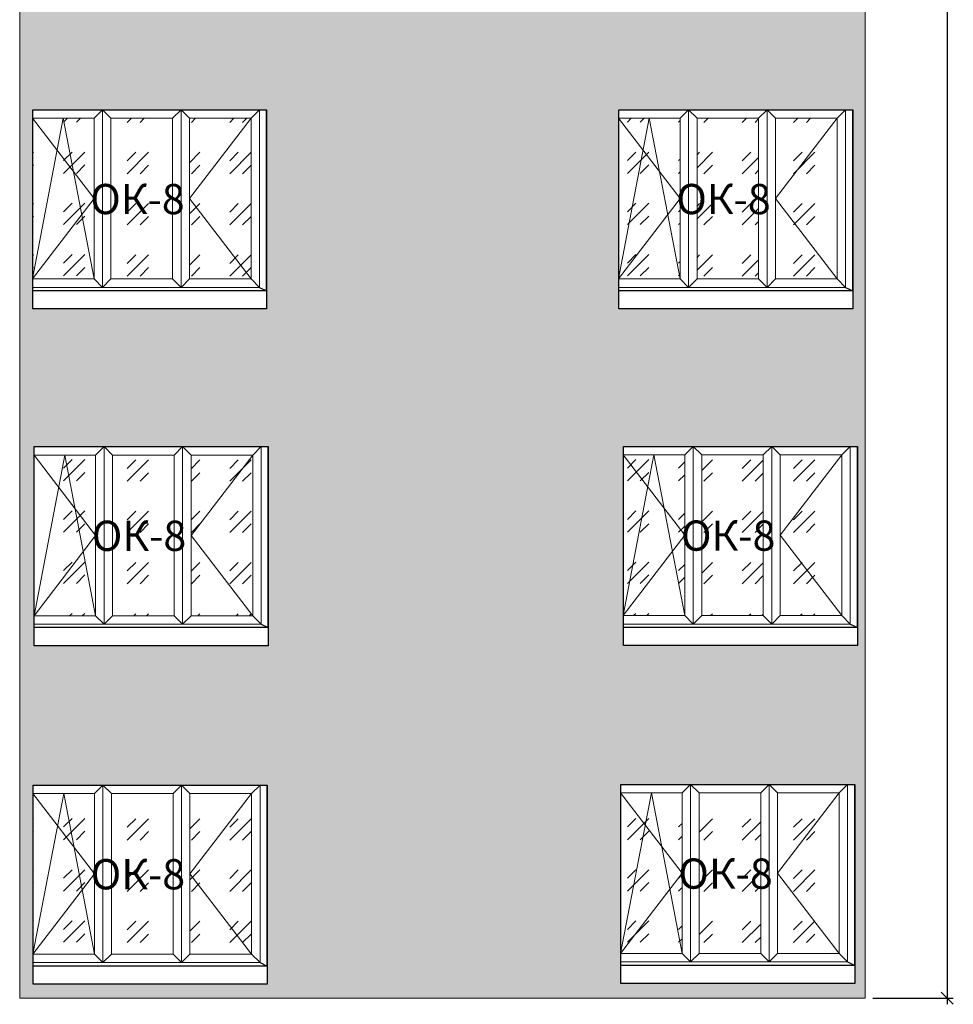
# Model space of a CAD drawing. Units: millimetres. Extents: x 2122 to 374643, y -263809 to 50831.
# Drawn here: x 90190 to 97919, y 23970 to 32119 of the extents above; entities that cross this region are included whole.
import ezdxf

# ---------------------------------------------------------------- set-up
doc = ezdxf.new("R2010")
doc.units = ezdxf.units.MM
doc.layers.add('CS_UNPLOTTED', color=254, linetype='Continuous', plot=False)
doc.layers.add('Колер 1 фасада', color=7, linetype='Continuous', lineweight=15, true_color=0x6a93b0)
for name, color, linetype, lineweight in [('Контур здания', 184, 'Continuous', 30), ('Металл', 180, 'Continuous', 25), ('Окна двери', 161, 'Continuous', 13), ('Размеры', 7, 'Continuous', 15), ('Текст', 250, 'Continuous', 30), ('Штриховка', 75, 'Continuous', 0)]:
    doc.layers.add(name, color=color, linetype=linetype, lineweight=lineweight)
doc.styles.add('GOST 2.304', font='CS_Gost2304.shx', dxfattribs={"width": 0.8, "oblique": 15})
doc.dimstyles.new('SPDS', dxfattribs={"dimscale": 50, "dimtxt": 2.5, "dimasz": 1, "dimexe": 0.5, "dimexo": 0.625, "dimtad": 1, "dimdec": 0, "dimrnd": 5, "dimtxsty": 'GOST 2.304', "dimblk": 'OBLIQUE', "dimcen": 2.5, "dimdle": 0.5, "dimadec": 0, "dimazin": 2, "dimtfac": 0.75, "dimtdec": 0, "dimtmove": 1, "dimatfit": 3, "dimfxl": 1, "dimtolj": 1, "dimarcsym": 1})
pattern_1 = [(45, (-1409.07, -1400), (424.264, -4e-14), [250, -350]), (45, (-1303, -1400), (424.264, -4e-14), [100, -500]), (45, (-1409.07, -1293.93), (424.264, -4e-14), [100, -500])]

# ---------------------------------------------------------------- blocks, each defined once
blk = doc.blocks.new('A$C0FBE0203')
at = {"layer": 'Штриховка', "ltscale": 50}
h = blk.add_hatch(dxfattribs=at)
h.set_pattern_fill('GOST_GLASS', color=256, scale=50, style=0)
h.set_pattern_definition([(45, (-1936.47, -1397.5), (424.264, -4e-14), [250, -350]), (45, (-1830.4, -1397.5), (424.264, -4e-14), [100, -500]), (45, (-1936.47, -1291.42), (424.264, -4e-14), [100, -500])])
h.paths.add_polyline_path([(-1428.4, -1400), (-1428.4, -70), (-1936.5, -72.5), (-1936.5, -1389.9), (-1936.5, -1397.5)])
h = blk.add_hatch(dxfattribs=at)
h.set_pattern_fill('GOST_GLASS', color=256, scale=50, style=0)
h.set_pattern_definition(pattern_1)
h.paths.add_polyline_path([(-778.4, -70), (-1288.4, -70), (-1288.4, -1400), (-778.4, -1400)])
h.paths.add_polyline_path([(-1409.1, -923.8), (-699.1, -923.8), (-599.7, -553.1), (-1309.7, -553.1)], flags=9)
h = blk.add_hatch(dxfattribs=at)
h.set_pattern_fill('GOST_GLASS', color=256, scale=50, style=0)
h.set_pattern_definition(pattern_1)
h.paths.add_polyline_path([(-128.4, -70), (-638.4, -70), (-638.4, -735), (-638.4, -1400), (-128.4, -1400)])
at = {"layer": 'Контур здания', "ltscale": 100}
for p in [(-1936.5, 0, -2339.7), (0, -1498.3, 135337.7)]:
    blk.add_line(p, (0, 0, 135337.7), dxfattribs=at)
at = {"layer": 'Контур здания', "ltscale": 50}
blk.add_line((-1936.5, -1648.3, -2339.7), (-1936.5, 0, -2339.7), dxfattribs=at)
at = {"layer": 'Металл', "ltscale": 100}
blk.add_line((0, -1498.3, 135215.6), (-1936.5, -1498.3, 135215.6), dxfattribs=at)
at = {"layer": 'Металл', "ltscale": 100, "elevation": 135215.6}
blk.add_lwpolyline([(-58.4, -1470), (0, -1498.3), (0, -1648.3), (-1936.5, -1648.3)], dxfattribs=at)
at = {"layer": 'Окна двери', "ltscale": 50}
for p, q in [((-1358.4, 0), (-1428.4, -70)), ((-1358.4, 0), (-1358.4, -1470)), ((-1358.4, 0), (-1288.4, -70)), ((-708.4, 0), (-778.4, -70)), ((-708.4, 0), (-708.4, -1470)), ((-708.4, 0), (-638.4, -70)), ((-58.4, 0), (-128.4, -70)), ((-1428.4, -70), (-1428.4, -1400)), ((-1288.4, -70), (-1288.4, -1400)), ((-778.4, -70), (-778.4, -1400)), ((-638.4, -70), (-638.4, -1400)), ((-1428.4, -1400), (-1358.4, -1470)), ((-1288.4, -1400), (-1358.4, -1470)), ((-778.4, -1400), (-708.4, -1470)), ((-638.4, -1400), (-708.4, -1470)), ((-58.4, -1470), (-128.4, -1400))]:
    blk.add_line(p, q, dxfattribs=at)
for points in [[(-1936.5, -1470), (-58.4, -1470), (-58.4, 0), (-1936.5, 0)], [(-1428.4, -70), (-1938.4, -70), (-1938.4, -1400), (-1428.4, -1400)], [(-778.4, -70), (-1288.4, -70)], [(-638.4, -1400), (-128.4, -1400), (-128.4, -70), (-638.4, -70)], [(-1288.4, -1400), (-778.4, -1400)]]:
    blk.add_lwpolyline(points, dxfattribs=at)
at = {"layer": 'Штриховка', "ltscale": 50}
for p, q in [((-1683.4, -70), (-1938.4, -1400)), ((-1428.4, -735), (-1938.4, -70)), ((-1683.4, -70), (-1428.4, -1400)), ((-128.4, -70), (-638.4, -735)), ((-1428.4, -735), (-1938.4, -1400)), ((-638.4, -735), (-128.4, -1400))]:
    blk.add_line(p, q, dxfattribs=at)
at = {"layer": 'Текст', "ltscale": 50, "insert": (-678.4, -613.5), "char_height": 250, "attachment_point": 3, "style": 'GOST 2.304'}
blk.add_mtext_dynamic_manual_height_columns('ОК-8', width=859.837, gutter_width=2500, heights=[0], dxfattribs=at)
blk = doc.blocks.new('_Oblique')
at = {"color": 0, "linetype": 'ByBlock', "lineweight": -2}
blk.add_line((-0.5, -0.5), (0.5, 0.5), dxfattribs=at)
blk = doc.blocks.new('*D1430')
at = {"layer": 'DEFPOINTS', "color": 0, "ltscale": 100}
for p in [(97190.2, 43019.8, 136282.2), (97190.2, 24019.8, 136282.2), (97868.5, 24019.8)]:
    blk.add_point(p, dxfattribs=at)
at = {"layer": 'Размеры', "color": 0, "lineweight": -2, "ltscale": 100}
for p, q in [((97868.5, 43069.8), (97868.5, 23969.8)), ((97252.7, 43019.8), (97918.5, 43019.8)), ((97252.7, 24019.8), (97918.5, 24019.8))]:
    blk.add_line(p, q, dxfattribs=at)
at = {"layer": 'Размеры', "color": 0, "lineweight": -2, "ltscale": 100, "xscale": 100, "yscale": 100, "zscale": 100}
for p, rotation in [((97868.5, 43019.8), 90), ((97868.5, 24019.8), 270)]:
    blk.add_blockref('_Oblique', p, dxfattribs=dict(at, rotation=rotation))
at = {"layer": 'Размеры', "color": 0, "ltscale": 100, "insert": (97673.8, 33519.8), "char_height": 250, "attachment_point": 5, "rotation": 90, "style": 'GOST 2.304'}
blk.add_mtext('\\A1;19000', dxfattribs=at)

msp = doc.modelspace()

# ---------------------------------------------------------------- hatches: boundary and pattern name
at = {"layer": 'Колер 1 фасада', "ltscale": 50}
h = msp.add_hatch(dxfattribs=at)
h.set_pattern_fill('DOTS', color=256, scale=50, style=0)
h.set_pattern_definition([(0, (90190.21, 24019.84), (39.6875, 79.375), [0, -79.375])])
h.paths.add_polyline_path([(97190.2, 43019.8), (90190.2, 43019.8), (90190.2, 24019.8), (97190.2, 24019.8)])
h.paths.add_polyline_path([(95174.2, 37051.4), (97110.7, 37051.4), (97110.7, 35403.1), (95174.2, 35403.1)], flags=16)
h.paths.add_polyline_path([(92252.3, 37051.4), (92252.3, 35403.1), (90315.9, 35403.1), (90315.9, 37051.4)], flags=16)
h.paths.add_polyline_path([(95158.5, 38226.5), (95158.5, 39874.8), (97094.9, 39874.8), (97094.9, 38226.5)], flags=16)
h.paths.add_polyline_path([(92243.8, 38226.5), (90307.3, 38226.5), (90307.3, 39874.8), (92243.8, 39874.8)], flags=16)
h.paths.add_polyline_path([(95149.9, 34221.6), (97086.3, 34221.6), (97086.3, 32573.3), (95149.9, 32573.3)], flags=16)
h.paths.add_polyline_path([(92250.2, 34221.6), (92250.2, 32573.3), (90313.7, 32573.3), (90313.7, 34221.6)], flags=16)
h.paths.add_polyline_path([(95154.1, 41081.6), (95154.1, 42729.8), (97090.6, 42729.8), (97090.6, 41081.6)], flags=16)
h.paths.add_polyline_path([(92229.4, 41075.2), (90292.9, 41075.2), (90292.9, 42723.5), (92229.4, 42723.5)], flags=16)
h.paths.add_polyline_path([(95149, 31372.8), (97085.5, 31372.8), (97085.5, 29724.5), (95149, 29724.5)], flags=16)
h.paths.add_polyline_path([(92234.4, 31372.8), (92234.4, 29724.5), (90298, 29724.5), (90298, 31372.8)], flags=16)
h.paths.add_polyline_path([(95187.8, 28587.3), (97124.3, 28587.3), (97124.3, 26939.1), (95187.8, 26939.1)], flags=16)
h.paths.add_polyline_path([(92247.3, 28585.9), (92247.3, 26937.6), (90310.8, 26937.6), (90310.8, 28585.9)], flags=16)
h.paths.add_polyline_path([(95165.8, 25790), (97102.3, 25790), (97102.3, 24141.8), (95165.8, 24141.8)], flags=16)
h.paths.add_polyline_path([(92237.9, 25784.7), (92237.9, 24136.4), (90301.4, 24136.4), (90301.4, 25784.7)], flags=16)

# ---------------------------------------------------------------- linework, layer by layer
at = {"layer": 'CS_UNPLOTTED', "ltscale": 50}
for points, elevation in [([(90298, 31372.8), (92234.4, 31372.8), (92234.4, 29724.5), (90298, 29724.5)], 143289.4), ([(95149, 31372.8), (97085.5, 31372.8), (97085.5, 29724.5), (95149, 29724.5)], 142005.2), ([(90310.8, 28585.9), (92247.3, 28585.9), (92247.3, 26937.6), (90310.8, 26937.6)], 143316), ([(95187.8, 28587.3), (97124.3, 28587.3), (97124.3, 26939.1), (95187.8, 26939.1)], 136610.6), ([(90301.4, 25784.7), (92237.9, 25784.7), (92237.9, 24136.4), (90301.4, 24136.4)], 143315.2), ([(95165.8, 25790), (97102.3, 25790), (97102.3, 24141.8), (95165.8, 24141.8)], 136612.5)]:
    msp.add_lwpolyline(points, close=True, dxfattribs=dict(at, elevation=elevation))
at = {"layer": 'Колер 1 фасада', "ltscale": 100, "elevation": 136282.2}
msp.add_lwpolyline([(90190.2, 43019.8), (97190.2, 43019.8), (97190.2, 24019.8), (90190.2, 24019.8)], close=True, dxfattribs=at)

# ---------------------------------------------------------------- block references
at = {"layer": 'Штриховка', "ltscale": 50}
for p in [(92234.4, 31372.8, 7951.7), (97085.5, 31372.8, 6667.5), (92247.3, 28585.9, 7978.3), (97124.3, 28587.3, 1272.9), (92237.9, 25784.7, 7977.5), (97102.3, 25790, 1274.8)]:
    msp.add_blockref('A$C0FBE0203', p, dxfattribs=at)

# ---------------------------------------------------------------- dimensions: what is measured, and where the dimension line sits
at = {"layer": 'Размеры', "ltscale": 100}
dim = msp.add_linear_dim(base=(97868.5, 24019.8, 136282.2), p1=(97190.2, 43019.8, 272564.3), p2=(97190.2, 24019.8, 272564.3), angle=90, dimstyle='SPDS', override={"dimscale": 100}, dxfattribs=at)
dim.commit()
dim.dimension.update_dxf_attribs({"geometry": '*D1430', "text_midpoint": (97673.8, 33519.8, 136282.2)})

doc.saveas('drawing.dxf')
